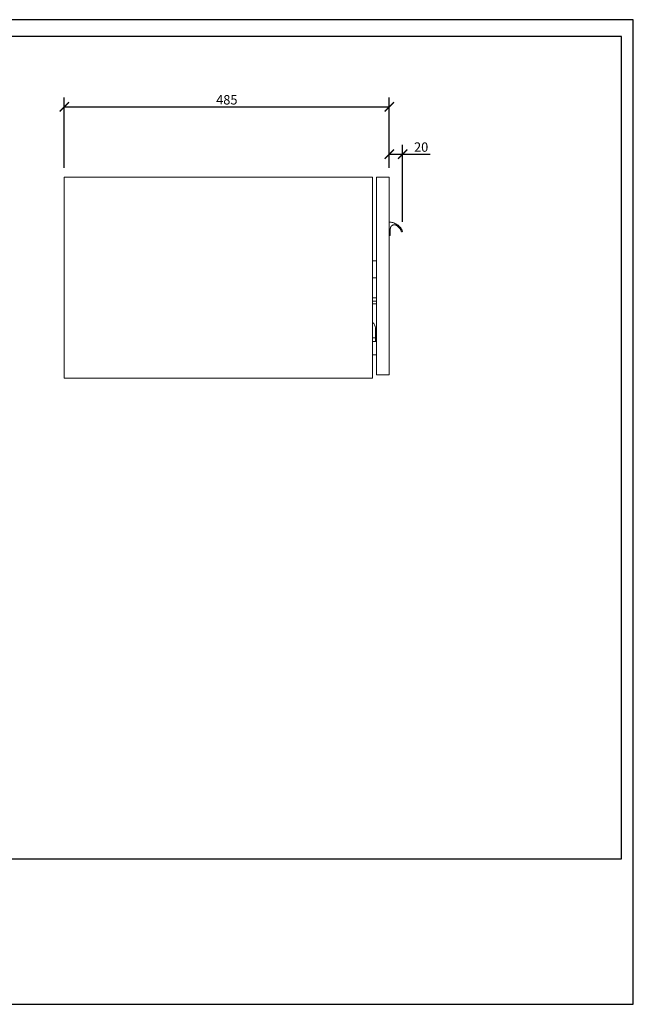
# Model space of a CAD drawing. Units: inches. Extents: x 0 to 2079, y 0 to 1470.
# Drawn here: x 1163 to 2079, y 0 to 1470 of the extents above; entities that cross this region are included whole.
import ezdxf

# ---------------------------------------------------------------- set-up
doc = ezdxf.new("R2010")
doc.units = ezdxf.units.IN
doc.header["$MEASUREMENT"] = 0
doc.layers.get('Defpoints').update_dxf_attribs({"color": 251})
doc.styles.add('Text_Std', font='arial.ttf')
doc.dimstyles.new('Dim_Std', dxfattribs={"dimscale": 7, "dimtxt": 2, "dimasz": 2, "dimexe": 2, "dimexo": 2, "dimgap": 0.5, "dimtad": 1, "dimdec": 0, "dimzin": 0, "dimdsep": 46, "dimtxsty": 'Text_Std', "dimblk": 'ARCHTICK', "dimcen": 0.09, "dimclrd": 256, "dimclre": 256, "dimclrt": 256, "dimadec": 0, "dimazin": 0, "dimtfac": 1, "dimtdec": 0, "dimtmove": 2, "dimatfit": 3, "dimldrblk": 'CLOSEDBLANK', "dimfxl": 0, "dimtolj": 1, "dimtzin": 0, "dimlwd": -1, "dimlwe": -1, "dimarcsym": 0})

# ---------------------------------------------------------------- blocks, each defined once
blk = doc.blocks.new('_ArchTick')
at = {"color": 0, "linetype": 'ByBlock', "const_width": 0.15}
blk.add_lwpolyline([(-0.5, -0.5), (0.5, 0.5)], dxfattribs=at)
blk = doc.blocks.new('*D23')
at = {"transparency": 16777216}
for p, q in [((1229.9, 1248.8), (1229.9, 1353.8)), ((1714.9, 1248.8), (1714.9, 1353.8)), ((1229.9, 1339.8), (1714.9, 1339.8))]:
    blk.add_line(p, q, dxfattribs=at)
at = {"layer": 'Defpoints', "color": 0, "transparency": 16777216}
for p in [(1714.9, 1339.8), (1229.9, 1234.8), (1714.9, 1234.8)]:
    blk.add_point(p, dxfattribs=at)
at = {"transparency": 16777216, "xscale": 14, "yscale": 14, "zscale": 14, "rotation": 180}
blk.add_blockref('_ArchTick', (1229.9, 1339.8), dxfattribs=at)
at = {"transparency": 16777216, "xscale": 14, "yscale": 14, "zscale": 14}
blk.add_blockref('_ArchTick', (1714.9, 1339.8), dxfattribs=at)
at = {"transparency": 16777216, "insert": (1472.4, 1350.4), "char_height": 14, "attachment_point": 5, "style": 'Text_Std'}
blk.add_mtext('\\A1;485', dxfattribs=at)
blk = doc.blocks.new('_ClosedBlank')
at = {"color": 0, "linetype": 'ByBlock', "lineweight": -2}
for p, q in [((-1, 0.17), (0, 0)), ((-1, 0.17), (-1, -0.17)), ((0, 0), (-1, -0.17))]:
    blk.add_line(p, q, dxfattribs=at)
blk = doc.blocks.new('*D24')
at = {"transparency": 16777216}
for p, q in [((1714.9, 1248.8), (1714.9, 1283.2)), ((1734.7, 1168.2), (1734.7, 1283.2)), ((1714.9, 1269.2), (1734.7, 1269.2)), ((1734.7, 1269.2), (1776, 1269.2))]:
    blk.add_line(p, q, dxfattribs=at)
at = {"layer": 'Defpoints', "color": 0, "transparency": 16777216}
for p in [(1734.7, 1269.2), (1714.9, 1234.8), (1734.7, 1154.2)]:
    blk.add_point(p, dxfattribs=at)
at = {"transparency": 16777216, "xscale": 14, "yscale": 14, "zscale": 14, "rotation": 180}
blk.add_blockref('_ArchTick', (1714.9, 1269.2), dxfattribs=at)
at = {"transparency": 16777216, "xscale": 14, "yscale": 14, "zscale": 14}
blk.add_blockref('_ArchTick', (1734.7, 1269.2), dxfattribs=at)
at = {"transparency": 16777216, "insert": (1762.4, 1279.8), "char_height": 14, "attachment_point": 5, "style": 'Text_Std'}
blk.add_mtext('\\A1;20', dxfattribs=at)

msp = doc.modelspace()

# ---------------------------------------------------------------- linework, layer by layer
at = {"linetype": 'Continuous', "lineweight": 0, "extrusion": (0, 1, 0)}
for p, q in [((1229.9, 1234.8), (1229.9, 934.8)), ((1229.9, 1234.8), (1689.9, 1234.8)), ((1689.9, 934.8), (1689.9, 1234.8)), ((1714.9, 1234.8), (1695.9, 1234.8)), ((1695.9, 939.8), (1695.9, 1234.8)), ((1714.9, 939.8), (1714.9, 1234.8)), ((1732.6, 1154.1), (1732.7, 1153.9)), ((1732.7, 1154.5), (1732.7, 1154.4)), ((1695.9, 1109.8), (1689.9, 1109.8)), ((1695.9, 1084.8), (1689.9, 1084.8)), ((1695.9, 1054.8), (1689.9, 1054.8)), ((1695.9, 1049.8), (1689.9, 1049.8)), ((1689.9, 1045.7), (1695.9, 1045.7)), ((1694.1, 994.8), (1694.1, 1009.8)), ((1695.9, 1005.5), (1694.1, 1005.5)), ((1689.9, 994.8), (1694.1, 994.8)), ((1695.9, 989.8), (1689.9, 989.8)), ((1694.1, 989.8), (1694.1, 994.8)), ((1694.1, 990.5), (1695.9, 990.5)), ((1695.9, 969.8), (1689.9, 969.8)), ((1689.9, 934.8), (1229.9, 934.8)), ((1714.9, 939.8), (1695.9, 939.8))]:
    msp.add_line(p, q, dxfattribs=at)
at = {"linetype": 'Continuous', "lineweight": 0}
msp.add_arc((1684.1, 1009.8), 10, 0, 54.5495, dxfattribs=at)
for points, weights in [([(1714.9, 1167.8), (1728.9, 1167.3), (1734.6, 1154.5)], [1, 0.847832555304, 1]), ([(1732.8, 1154.8), (1730.3, 1159.7), (1725.7, 1162.8)], [1, 0.966850996261, 1]), ([(1732.6, 1154.1), (1732.5, 1154.3), (1732.7, 1154.4)], [1, 0.723108438973, 1]), ([(1732.7, 1154.5), (1732.9, 1154.6), (1732.8, 1154.8)], [1, 0.715649733018, 1]), ([(1732.8, 1153.7), (1732.7, 1153.8), (1732.7, 1153.9)], [1, 0.999980743137, 1]), ([(1733.8, 1153.3), (1733.1, 1153), (1732.8, 1153.7)], [1, 0.707114338179, 1])]:
    msp.add_rational_spline(points, weights, degree=2, dxfattribs=at)
for points, weights, knots in [([(1725.7, 1162.8), (1722.7, 1164.8), (1719.6, 1163.1), (1716.4, 1161.4), (1716.4, 1157.8)], [1, 0.857844704486, 1, 0.857844704486, 1], [3.062886, 3.062886, 3.062886, 4.142357, 4.142357, 5.221828, 5.221828, 5.221828]), ([(1716.4, 1148.5), (1716.4, 1147.8), (1715.7, 1147.8), (1714.9, 1147.8), (1714.9, 1148.5)], [1, 0.707106781187, 1, 0.707106781187, 1], [6.221828, 6.221828, 6.221828, 7.792624, 7.792624, 9.36342, 9.36342, 9.36342]), ([(1734.6, 1154.5), (1734.7, 1154.2), (1734.6, 1153.9), (1734.5, 1153.6), (1734.2, 1153.5)], [1, 0.923747771137, 1, 0.923747771137, 1], [11.481244, 11.481244, 11.481244, 12.267331, 12.267331, 13.053417, 13.053417, 13.053417])]:
    msp.add_rational_spline(points, weights, degree=2, knots=knots, dxfattribs=at)
for points in [[(1716.4, 1157.8), (1716.4, 1153.1), (1716.4, 1148.5)], [(1734.2, 1153.5), (1734, 1153.4), (1733.8, 1153.3)]]:
    msp.add_open_spline(points, degree=2, dxfattribs=at)
at = {"layer": 'Defpoints'}
for points in [[(0, 0), (2079, 0), (2079, 1470), (0, 1470)], [(2061.5, 1444.8), (17.5, 1444.8), (17.5, 217), (2061.5, 217)]]:
    msp.add_lwpolyline(points, close=True, dxfattribs=at)

# ---------------------------------------------------------------- dimensions: what is measured, and where the dimension line sits
dim = msp.add_linear_dim(base=(1714.9, 1339.8), p1=(1229.9, 1234.8), p2=(1714.9, 1234.8), dimstyle='Dim_Std')
dim.commit()
dim.dimension.update_dxf_attribs({"geometry": '*D23', "text_midpoint": (1472.4, 1350.4)})
dim = msp.add_linear_dim(base=(1734.7, 1269.2), p1=(1714.9, 1234.8), p2=(1734.7, 1154.2), dimstyle='Dim_Std', override={"dimtmove": 0})
dim.commit()
dim.dimension.update_dxf_attribs({"geometry": '*D24', "text_midpoint": (1762.4, 1279.8)})

doc.saveas('drawing.dxf')
